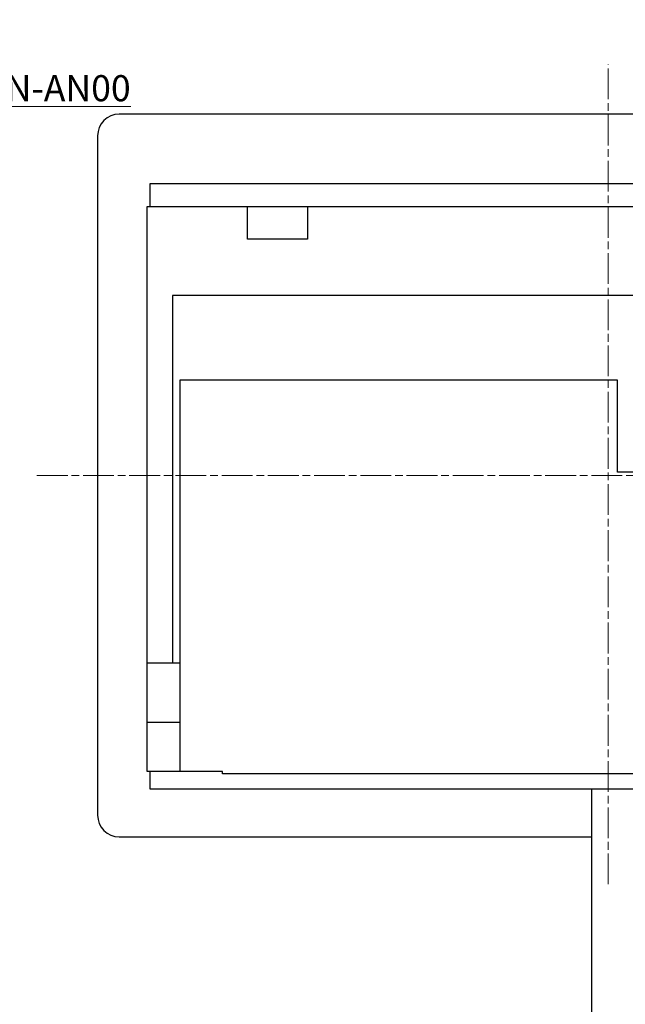
# Model space of a CAD drawing. Units: millimetres. Extents: x 23 to 826, y 21 to 577.
# Drawn here: x 558 to 670, y 226 to 407 of the extents above; entities that cross this region are included whole.
import ezdxf

# ---------------------------------------------------------------- set-up
doc = ezdxf.new("R2010")
doc.units = ezdxf.units.MM
doc.header["$LTSCALE"] = 2
doc.linetypes.add('CHAIN', pattern=[0.3543, 0.2362, -0.0295, 0.0591, -0.0295])
for name, color, linetype, lineweight in [('作業平面(TDC)', 1, 'CHAIN', 9), ('表示ｴｯｼﾞ(TDC)', 7, 'Continuous', 25), ('記号(TDC)', 7, 'Continuous', 18)]:
    doc.layers.add(name, color=color, linetype=linetype, lineweight=lineweight)
doc.styles.add('文字スタイル189', font='txt', dxfattribs={"width": 0.9})

msp = doc.modelspace()

# ---------------------------------------------------------------- linework, layer by layer
at = {"layer": '作業平面(TDC)', "linetype": 'CHAIN', "ltscale": 11.995484}
for p, q in [((666.6979, 247.8539), (666.6979, 398.8091)), ((561.6323, 323.1191), (770.1979, 323.1191))]:
    msp.add_line(p, q, dxfattribs=at)
at = {"layer": '表示ｴｯｼﾞ(TDC)'}
for p, q in [((756.7979, 389.5991), (576.7979, 389.5991)), ((572.7979, 385.5991), (572.7979, 260.5991)), ((751.1979, 376.7991), (582.3979, 376.7991)), ((582.3979, 376.7991), (582.3979, 372.6191)), ((581.8979, 372.6191), (600.3979, 372.6191)), ((581.8979, 288.6191), (581.8979, 372.6191)), ((600.3979, 366.6191), (600.3979, 372.6191)), ((600.3979, 372.6191), (611.3979, 372.6191)), ((611.3979, 372.6191), (611.3979, 366.6191)), ((611.3979, 372.6191), (746.8979, 372.6191)), ((611.3979, 366.6191), (600.3979, 366.6191)), ((586.5479, 356.2191), (586.5479, 288.6191)), ((740.8979, 356.2191), (586.5479, 356.2191)), ((668.3979, 340.6191), (587.8979, 340.6191)), ((587.8979, 340.6191), (587.8979, 268.6191)), ((668.3979, 323.7191), (668.3979, 340.6191)), ((703.3979, 323.7191), (668.3979, 323.7191)), ((581.8979, 288.6191), (587.8979, 288.6191)), ((581.8979, 277.6191), (581.8979, 288.6191)), ((587.8979, 277.6191), (581.8979, 277.6191)), ((581.8979, 268.6191), (581.8979, 277.6191)), ((587.8979, 268.6191), (581.8979, 268.6191)), ((582.3979, 268.6191), (582.3979, 265.3991)), ((595.7979, 268.6191), (587.8979, 268.6191)), ((595.7979, 268.2191), (595.7979, 268.6191)), ((723.0979, 268.2191), (595.7979, 268.2191)), ((582.3979, 265.3991), (751.1979, 265.3991)), ((663.6979, 210.3991), (663.6979, 265.3991)), ((576.7979, 256.5991), (663.6979, 256.5991))]:
    msp.add_line(p, q, dxfattribs=at)
for centre, start, end in [((576.7979, 385.5991), 90, 180), ((576.7979, 260.5991), 180, 270)]:
    msp.add_arc(centre, 4, start, end, dxfattribs=at)

# ---------------------------------------------------------------- texts
at = {"layer": '記号(TDC)', "color": 179, "insert": (502.4685, 406.9039), "char_height": 4.8, "width": 53.843074, "attachment_point": 1, "line_spacing_factor": 1.265217, "style": '文字スタイル189'}
msp.add_mtext('\\fMS Gothic|b0|i0;LCD\\P\\L\\fMS Gothic|b0|i0;TCG070WVLPAANN-AN00\\P\\fMS Gothic|b0|i0;(KYOCERA)', dxfattribs=at)

doc.saveas('drawing.dxf')
